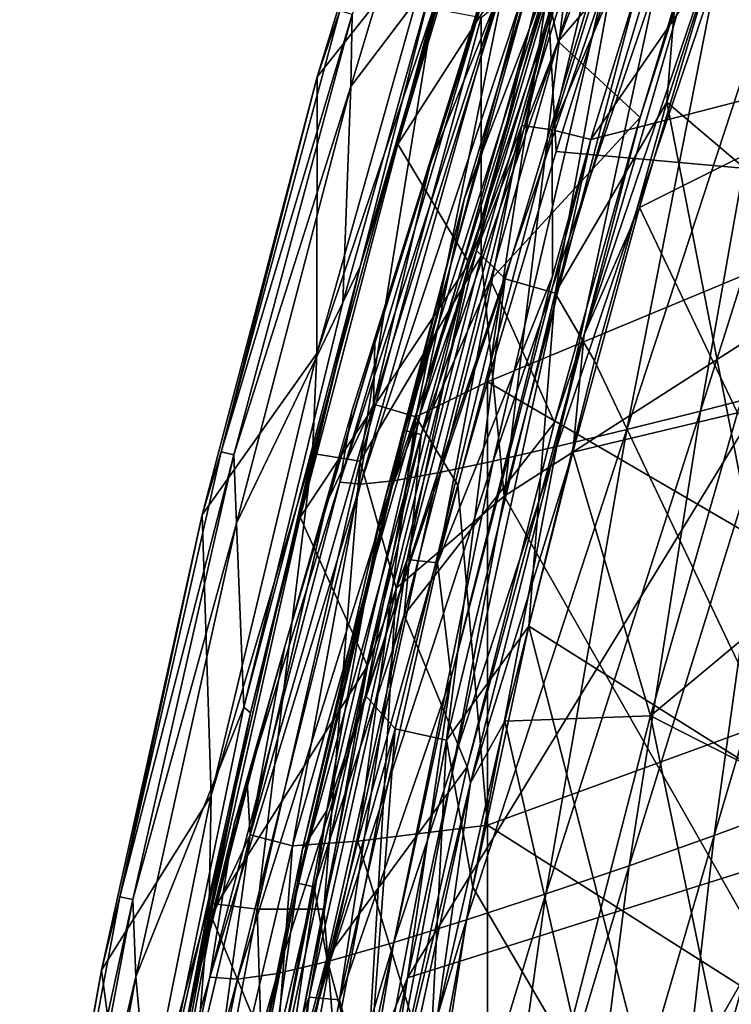
# Model space of a CAD drawing. Units: millimetres. Extents: x 1258 to 1650, y -245 to 485.
# Drawn here: x 1277 to 1308, y 112 to 155 of the extents above; entities that cross this region are included whole.
import ezdxf

# ---------------------------------------------------------------- set-up
doc = ezdxf.new("R2010")
doc.units = ezdxf.units.MM
doc.header["$LTSCALE"] = 65.185185
for name, color, linetype in [('102', 7, 'CONTINUOUS'), ('107', 7, 'CONTINUOUS'), ('111', 7, 'CONTINUOUS'), ('115', 7, 'CONTINUOUS'), ('116', 7, 'CONTINUOUS'), ('119', 7, 'CONTINUOUS'), ('122', 7, 'CONTINUOUS'), ('143', 7, 'CONTINUOUS'), ('148', 7, 'CONTINUOUS'), ('150', 7, 'CONTINUOUS'), ('154', 7, 'CONTINUOUS'), ('254', 7, 'CONTINUOUS'), ('266', 7, 'CONTINUOUS'), ('273', 7, 'CONTINUOUS'), ('305', 7, 'CONTINUOUS'), ('309', 7, 'CONTINUOUS'), ('312', 7, 'CONTINUOUS'), ('390', 7, 'CONTINUOUS'), ('433', 7, 'CONTINUOUS'), ('71', 7, 'CONTINUOUS')]:
    doc.layers.add(name, color=color, linetype=linetype)

msp = doc.modelspace()

# ---------------------------------------------------------------- linework, layer by layer
at = {"layer": '102', "linetype": 'Continuous'}
for points in [[(1295.036, 148.366, 414.072), (1296.995, 154.689, 413.413), (1297.709, 156.958, 414.079), (1295.036, 148.366, 414.072)], [(1292.684, 140.75, 413.412), (1296.995, 154.689, 413.413), (1295.036, 148.366, 414.072), (1292.684, 140.75, 413.412)], [(1292.679, 140.713, 414.066), (1292.684, 140.75, 413.412), (1295.036, 148.366, 414.072), (1292.679, 140.713, 414.066)], [(1288.447, 126.45, 413.413), (1292.684, 140.75, 413.412), (1288.818, 127.735, 414.06), (1288.447, 126.45, 413.413)], [(1288.818, 127.735, 414.06), (1292.684, 140.75, 413.412), (1290.621, 133.895, 414.063), (1288.818, 127.735, 414.06)], [(1290.621, 133.895, 414.063), (1292.684, 140.75, 413.412), (1292.679, 140.713, 414.066), (1290.621, 133.895, 414.063)], [(1287.211, 121.955, 414.058), (1288.447, 126.45, 413.413), (1288.818, 127.735, 414.06), (1287.211, 121.955, 414.058)], [(1284.603, 111.623, 413.413), (1288.447, 126.45, 413.413), (1285.738, 116.269, 414.059), (1284.603, 111.623, 413.413)], [(1285.738, 116.269, 414.059), (1288.447, 126.45, 413.413), (1287.211, 121.955, 414.058), (1285.738, 116.269, 414.059)], [(1284.315, 110.381, 414.06), (1284.603, 111.623, 413.413), (1285.738, 116.269, 414.059), (1284.315, 110.381, 414.06)]]:
    msp.add_3dface(points, dxfattribs=at)
at = {"layer": '107', "linetype": 'Continuous'}
for points in [[(1304.66, 162.304, 419.1), (1300.434, 148.915, 419.1), (1300.063, 155.78, 418.453), (1304.66, 162.304, 419.1)], [(1295.036, 148.366, 414.072), (1297.709, 156.958, 414.079), (1298.262, 156.341, 416.613), (1295.036, 148.366, 414.072)], [(1295.036, 148.366, 414.072), (1298.262, 156.341, 416.613), (1292.622, 138.107, 416.601), (1295.036, 148.366, 414.072)], [(1298.262, 156.341, 416.613), (1294.423, 137.561, 418.446), (1292.622, 138.107, 416.601), (1298.262, 156.341, 416.613)], [(1300.063, 155.78, 418.453), (1294.423, 137.561, 418.446), (1298.262, 156.341, 416.613), (1300.063, 155.78, 418.453)], [(1300.063, 155.78, 418.453), (1297.502, 139.06, 419.1), (1294.423, 137.561, 418.446), (1300.063, 155.78, 418.453)], [(1300.434, 148.915, 419.1), (1297.502, 139.06, 419.1), (1300.063, 155.78, 418.453), (1300.434, 148.915, 419.1)], [(1292.679, 140.713, 414.066), (1295.036, 148.366, 414.072), (1292.622, 138.107, 416.601), (1292.679, 140.713, 414.066)], [(1290.621, 133.895, 414.063), (1292.679, 140.713, 414.066), (1292.622, 138.107, 416.601), (1290.621, 133.895, 414.063)], [(1297.502, 139.06, 419.1), (1296.231, 134.644, 419.1), (1294.423, 137.561, 418.446), (1297.502, 139.06, 419.1)], [(1290.621, 133.895, 414.063), (1292.622, 138.107, 416.601), (1287.334, 119.683, 416.596), (1290.621, 133.895, 414.063)], [(1292.622, 138.107, 416.601), (1289.152, 119.208, 418.443), (1287.334, 119.683, 416.596), (1292.622, 138.107, 416.601)], [(1294.423, 137.561, 418.446), (1289.152, 119.208, 418.443), (1292.622, 138.107, 416.601), (1294.423, 137.561, 418.446)], [(1294.423, 137.561, 418.446), (1291.941, 119.405, 419.1), (1289.152, 119.208, 418.443), (1294.423, 137.561, 418.446)], [(1296.231, 134.644, 419.1), (1291.941, 119.405, 419.1), (1294.423, 137.561, 418.446), (1296.231, 134.644, 419.1)], [(1288.818, 127.735, 414.06), (1290.621, 133.895, 414.063), (1287.334, 119.683, 416.596), (1288.818, 127.735, 414.06)], [(1287.211, 121.955, 414.058), (1288.818, 127.735, 414.06), (1287.334, 119.683, 416.596), (1287.211, 121.955, 414.058)], [(1285.738, 116.269, 414.059), (1287.211, 121.955, 414.058), (1287.334, 119.683, 416.596), (1285.738, 116.269, 414.059)], [(1285.738, 116.269, 414.059), (1287.334, 119.683, 416.596), (1282.912, 101.029, 416.599), (1285.738, 116.269, 414.059)], [(1287.334, 119.683, 416.596), (1284.749, 100.626, 418.445), (1282.912, 101.029, 416.599), (1287.334, 119.683, 416.596)], [(1289.152, 119.208, 418.443), (1284.749, 100.626, 418.445), (1287.334, 119.683, 416.596), (1289.152, 119.208, 418.443)], [(1289.152, 119.208, 418.443), (1287.963, 103.578, 419.1), (1284.749, 100.626, 418.445), (1289.152, 119.208, 418.443)], [(1291.941, 119.405, 419.1), (1287.963, 103.578, 419.1), (1289.152, 119.208, 418.443), (1291.941, 119.405, 419.1)], [(1284.315, 110.381, 414.06), (1285.738, 116.269, 414.059), (1282.912, 101.029, 416.599), (1284.315, 110.381, 414.06)]]:
    msp.add_3dface(points, dxfattribs=at)
at = {"layer": '111', "linetype": 'Continuous'}
for points in [[(1304.66, 162.304, 419.1), (1317.519, 167.375, 419.1), (1317.519, 147.381, 419.1), (1304.66, 162.304, 419.1)], [(1300.434, 148.915, 419.1), (1304.66, 162.304, 419.1), (1317.519, 147.381, 419.1), (1300.434, 148.915, 419.1)], [(1297.502, 139.06, 419.1), (1300.434, 148.915, 419.1), (1317.519, 147.381, 419.1), (1297.502, 139.06, 419.1)], [(1297.502, 139.06, 419.1), (1317.519, 147.381, 419.1), (1317.519, 127.387, 419.1), (1297.502, 139.06, 419.1)], [(1296.231, 134.644, 419.1), (1297.502, 139.06, 419.1), (1297.499, 120.1, 419.1), (1296.231, 134.644, 419.1)], [(1297.502, 139.06, 419.1), (1317.519, 127.387, 419.1), (1297.499, 120.1, 419.1), (1297.502, 139.06, 419.1)], [(1291.941, 119.405, 419.1), (1296.231, 134.644, 419.1), (1297.499, 120.1, 419.1), (1291.941, 119.405, 419.1)], [(1317.519, 127.387, 419.1), (1317.519, 107.394, 419.1), (1297.499, 120.1, 419.1), (1317.519, 127.387, 419.1)], [(1297.499, 101.252, 419.1), (1291.941, 119.405, 419.1), (1297.499, 120.1, 419.1), (1297.499, 101.252, 419.1)], [(1317.519, 107.394, 419.1), (1297.499, 101.252, 419.1), (1297.499, 120.1, 419.1), (1317.519, 107.394, 419.1)], [(1287.963, 103.578, 419.1), (1291.941, 119.405, 419.1), (1297.499, 101.252, 419.1), (1287.963, 103.578, 419.1)]]:
    msp.add_3dface(points, dxfattribs=at)
at = {"layer": '115', "linetype": 'Continuous'}
for points in [[(1295.509, 169.39, 425.854), (1295.349, 158.591, 458.144), (1290.202, 152.098, 425.854), (1295.509, 169.39, 425.854)], [(1295.349, 158.591, 458.144), (1290.194, 140.273, 457.902), (1290.202, 152.098, 425.854), (1295.349, 158.591, 458.144)], [(1290.202, 152.098, 425.854), (1290.194, 140.273, 457.902), (1285.289, 133.371, 425.853), (1290.202, 152.098, 425.854)], [(1290.194, 140.273, 457.902), (1285.67, 121.368, 457.656), (1285.289, 133.371, 425.853), (1290.194, 140.273, 457.902)], [(1285.289, 133.371, 425.853), (1285.67, 121.368, 457.656), (1280.973, 113.896, 425.853), (1285.289, 133.371, 425.853)], [(1285.67, 121.368, 457.656), (1282.248, 104.416, 457.435), (1280.973, 113.896, 425.853), (1285.67, 121.368, 457.656)], [(1280.973, 113.896, 425.853), (1282.248, 104.416, 457.435), (1277.477, 94.609, 425.852), (1280.973, 113.896, 425.853)]]:
    msp.add_3dface(points, dxfattribs=at)
at = {"layer": '116', "linetype": 'Continuous'}
for points in [[(1325.569, 179.517, 465.73), (1316.876, 146.144, 465.407), (1307.202, 168.469, 464.272), (1325.569, 179.517, 465.73)], [(1307.202, 168.469, 464.272), (1316.876, 146.144, 465.407), (1298.214, 134.161, 463.897), (1307.202, 168.469, 464.272)], [(1307.202, 168.469, 464.272), (1298.214, 134.161, 463.897), (1301.068, 157.777, 463.867), (1307.202, 168.469, 464.272)], [(1301.068, 157.777, 463.867), (1298.214, 134.161, 463.897), (1297.218, 144.434, 463.69), (1301.068, 157.777, 463.867)], [(1316.876, 146.144, 465.407), (1310.554, 112.459, 465.055), (1298.214, 134.161, 463.897), (1316.876, 146.144, 465.407)], [(1297.218, 144.434, 463.69), (1298.214, 134.161, 463.897), (1293.588, 130.238, 463.503), (1297.218, 144.434, 463.69)], [(1298.214, 134.161, 463.897), (1310.554, 112.459, 465.055), (1291.783, 100.046, 463.511), (1298.214, 134.161, 463.897)], [(1298.214, 134.161, 463.897), (1291.783, 100.046, 463.511), (1293.588, 130.238, 463.503), (1298.214, 134.161, 463.897)], [(1293.588, 130.238, 463.503), (1291.783, 100.046, 463.511), (1290.487, 116.497, 463.323), (1293.588, 130.238, 463.503)], [(1328.245, 117.783, 466.334), (1325.051, 87.916, 466.005), (1306.785, 81.18, 464.701), (1328.245, 117.783, 466.334)], [(1310.554, 112.459, 465.055), (1328.245, 117.783, 466.334), (1306.785, 81.18, 464.701), (1310.554, 112.459, 465.055)], [(1290.487, 116.497, 463.323), (1291.783, 100.046, 463.511), (1288.025, 104.064, 463.16), (1290.487, 116.497, 463.323)], [(1310.554, 112.459, 465.055), (1306.785, 81.18, 464.701), (1291.783, 100.046, 463.511), (1310.554, 112.459, 465.055)]]:
    msp.add_3dface(points, dxfattribs=at)
at = {"layer": '119', "linetype": 'Continuous'}
for points in [[(1318.687, 153.744, 460.157), (1328.244, 187.58, 460.422), (1301.917, 149.424, 458.74), (1318.687, 153.744, 460.157)], [(1301.917, 149.424, 458.74), (1328.244, 187.58, 460.422), (1306.652, 164.804, 458.927), (1301.917, 149.424, 458.74)], [(1311.628, 119.106, 459.859), (1318.687, 153.744, 460.157), (1294.067, 113.565, 458.403), (1311.628, 119.106, 459.859)], [(1294.067, 113.565, 458.403), (1318.687, 153.744, 460.157), (1301.917, 149.424, 458.74), (1294.067, 113.565, 458.403)], [(1294.067, 113.565, 458.403), (1301.917, 149.424, 458.74), (1295.945, 126.431, 458.467), (1294.067, 113.565, 458.403)], [(1295.945, 126.431, 458.467), (1301.917, 149.424, 458.74), (1300.28, 143.57, 458.67), (1295.945, 126.431, 458.467)], [(1292.16, 108.89, 458.261), (1294.067, 113.565, 458.403), (1295.945, 126.431, 458.467), (1292.16, 108.89, 458.261)], [(1307.259, 86.554, 459.551), (1311.628, 119.106, 459.859), (1289.075, 79.607, 458.068), (1307.259, 86.554, 459.551)], [(1289.075, 79.607, 458.068), (1311.628, 119.106, 459.859), (1294.067, 113.565, 458.403), (1289.075, 79.607, 458.068)], [(1307.259, 86.554, 459.551), (1328.018, 116.218, 461.058), (1311.628, 119.106, 459.859), (1307.259, 86.554, 459.551)], [(1324.901, 86.609, 460.781), (1328.018, 116.218, 461.058), (1307.259, 86.554, 459.551), (1324.901, 86.609, 460.781)], [(1289.075, 79.607, 458.068), (1294.067, 113.565, 458.403), (1288.889, 90.426, 458.042), (1289.075, 79.607, 458.068)], [(1288.889, 90.426, 458.042), (1294.067, 113.565, 458.403), (1292.16, 108.89, 458.261), (1288.889, 90.426, 458.042)]]:
    msp.add_3dface(points, dxfattribs=at)
at = {"layer": '122', "linetype": 'Continuous'}
for points in [[(1295.173, 163.453, 424.197), (1291.65, 151.686, 424.197), (1295.202, 156.378, 424.197), (1295.173, 163.453, 424.197)], [(1295.202, 156.378, 424.197), (1291.65, 151.686, 424.197), (1291.299, 142.446, 424.197), (1295.202, 156.378, 424.197)], [(1291.65, 151.686, 424.197), (1286.752, 133.018, 424.197), (1291.299, 142.446, 424.197), (1291.65, 151.686, 424.197)], [(1291.299, 142.446, 424.197), (1286.752, 133.018, 424.197), (1287.063, 125.142, 424.197), (1291.299, 142.446, 424.197)], [(1286.752, 133.018, 424.197), (1282.448, 113.599, 424.197), (1287.063, 125.142, 424.197), (1286.752, 133.018, 424.197)], [(1287.063, 125.142, 424.197), (1282.448, 113.599, 424.197), (1283.134, 106.105, 424.197), (1287.063, 125.142, 424.197)], [(1282.448, 113.599, 424.197), (1278.962, 94.37, 424.197), (1283.134, 106.105, 424.197), (1282.448, 113.599, 424.197)]]:
    msp.add_3dface(points, dxfattribs=at)
at = {"layer": '143', "linetype": 'Continuous'}
for points in [[(1295.509, 169.39, 425.854), (1290.202, 152.098, 425.854), (1291.172, 154.927, 425.038), (1295.509, 169.39, 425.854)], [(1291.65, 151.686, 424.197), (1295.173, 163.453, 424.197), (1291.708, 154.771, 424.424), (1291.65, 151.686, 424.197)], [(1291.172, 154.927, 425.038), (1290.202, 152.098, 425.854), (1286.102, 136.065, 425.038), (1291.172, 154.927, 425.038)], [(1291.172, 154.927, 425.038), (1286.102, 136.065, 425.038), (1291.708, 154.771, 424.424), (1291.172, 154.927, 425.038)], [(1291.708, 154.771, 424.424), (1286.102, 136.065, 425.038), (1286.644, 135.931, 424.424), (1291.708, 154.771, 424.424)], [(1291.65, 151.686, 424.197), (1291.708, 154.771, 424.424), (1286.644, 135.931, 424.424), (1291.65, 151.686, 424.197)], [(1290.202, 152.098, 425.854), (1285.289, 133.371, 425.853), (1286.102, 136.065, 425.038), (1290.202, 152.098, 425.854)], [(1286.752, 133.018, 424.197), (1291.65, 151.686, 424.197), (1286.644, 135.931, 424.424), (1286.752, 133.018, 424.197)], [(1286.102, 136.065, 425.038), (1285.289, 133.371, 425.853), (1281.766, 117.024, 425.038), (1286.102, 136.065, 425.038)], [(1286.102, 136.065, 425.038), (1281.766, 117.024, 425.038), (1286.644, 135.931, 424.424), (1286.102, 136.065, 425.038)], [(1286.644, 135.931, 424.424), (1281.766, 117.024, 425.038), (1282.313, 116.91, 424.424), (1286.644, 135.931, 424.424)], [(1286.752, 133.018, 424.197), (1286.644, 135.931, 424.424), (1282.313, 116.91, 424.424), (1286.752, 133.018, 424.197)], [(1285.289, 133.371, 425.853), (1280.973, 113.896, 425.853), (1281.766, 117.024, 425.038), (1285.289, 133.371, 425.853)], [(1282.448, 113.599, 424.197), (1286.752, 133.018, 424.197), (1282.313, 116.91, 424.424), (1282.448, 113.599, 424.197)], [(1281.766, 117.024, 425.038), (1280.973, 113.896, 425.853), (1278.158, 97.83, 425.038), (1281.766, 117.024, 425.038)], [(1281.766, 117.024, 425.038), (1278.158, 97.83, 425.038), (1282.313, 116.91, 424.424), (1281.766, 117.024, 425.038)], [(1282.313, 116.91, 424.424), (1278.158, 97.83, 425.038), (1278.708, 97.738, 424.424), (1282.313, 116.91, 424.424)], [(1282.448, 113.599, 424.197), (1282.313, 116.91, 424.424), (1278.708, 97.738, 424.424), (1282.448, 113.599, 424.197)], [(1280.973, 113.896, 425.853), (1277.477, 94.609, 425.852), (1278.158, 97.83, 425.038), (1280.973, 113.896, 425.853)], [(1278.962, 94.37, 424.197), (1282.448, 113.599, 424.197), (1278.708, 97.738, 424.424), (1278.962, 94.37, 424.197)]]:
    msp.add_3dface(points, dxfattribs=at)
at = {"layer": '148', "linetype": 'Continuous'}
for points in [[(1298.102, 164.102, 424.627), (1293.652, 149.222, 424.627), (1302.081, 162.318, 455.458), (1298.102, 164.102, 424.627)], [(1302.081, 162.318, 455.458), (1293.652, 149.222, 424.627), (1296.716, 144.14, 455.239), (1302.081, 162.318, 455.458)], [(1293.652, 149.222, 424.627), (1289.485, 133.271, 424.627), (1296.716, 144.14, 455.239), (1293.652, 149.222, 424.627)], [(1296.716, 144.14, 455.239), (1289.485, 133.271, 424.627), (1292.363, 126.903, 455.036), (1296.716, 144.14, 455.239)], [(1289.485, 133.271, 424.627), (1285.648, 116.283, 424.627), (1292.363, 126.903, 455.036), (1289.485, 133.271, 424.627)], [(1292.363, 126.903, 455.036), (1285.648, 116.283, 424.627), (1288.557, 109.238, 454.829), (1292.363, 126.903, 455.036)], [(1285.648, 116.283, 424.627), (1282.194, 97.996, 424.627), (1288.557, 109.238, 454.829), (1285.648, 116.283, 424.627)]]:
    msp.add_3dface(points, dxfattribs=at)
at = {"layer": '150', "linetype": 'Continuous'}
for points in [[(1302.081, 162.318, 455.458), (1298.971, 150.019, 456.907), (1304.681, 168.355, 457.123), (1302.081, 162.318, 455.458)], [(1298.971, 150.019, 456.907), (1300.257, 149.835, 458.171), (1304.681, 168.355, 457.123), (1298.971, 150.019, 456.907)], [(1300.257, 149.835, 458.171), (1305.96, 168.126, 458.39), (1304.681, 168.355, 457.123), (1300.257, 149.835, 458.171)], [(1300.257, 149.835, 458.171), (1306.652, 164.804, 458.927), (1305.96, 168.126, 458.39), (1300.257, 149.835, 458.171)], [(1301.917, 149.424, 458.74), (1306.652, 164.804, 458.927), (1300.257, 149.835, 458.171), (1301.917, 149.424, 458.74)], [(1302.081, 162.318, 455.458), (1296.716, 144.14, 455.239), (1298.971, 150.019, 456.907), (1302.081, 162.318, 455.458)], [(1296.716, 144.14, 455.239), (1294.062, 131.463, 456.694), (1298.971, 150.019, 456.907), (1296.716, 144.14, 455.239)], [(1294.062, 131.463, 456.694), (1295.354, 131.317, 457.955), (1298.971, 150.019, 456.907), (1294.062, 131.463, 456.694)], [(1295.354, 131.317, 457.955), (1300.257, 149.835, 458.171), (1298.971, 150.019, 456.907), (1295.354, 131.317, 457.955)], [(1295.354, 131.317, 457.955), (1300.28, 143.57, 458.67), (1300.257, 149.835, 458.171), (1295.354, 131.317, 457.955)], [(1300.28, 143.57, 458.67), (1301.917, 149.424, 458.74), (1300.257, 149.835, 458.171), (1300.28, 143.57, 458.67)], [(1296.716, 144.14, 455.239), (1292.363, 126.903, 455.036), (1294.062, 131.463, 456.694), (1296.716, 144.14, 455.239)], [(1295.945, 126.431, 458.467), (1300.28, 143.57, 458.67), (1295.354, 131.317, 457.955), (1295.945, 126.431, 458.467)], [(1292.363, 126.903, 455.036), (1289.869, 112.739, 456.48), (1294.062, 131.463, 456.694), (1292.363, 126.903, 455.036)], [(1289.869, 112.739, 456.48), (1291.165, 112.626, 457.739), (1294.062, 131.463, 456.694), (1289.869, 112.739, 456.48)], [(1291.165, 112.626, 457.739), (1295.354, 131.317, 457.955), (1294.062, 131.463, 456.694), (1291.165, 112.626, 457.739)], [(1291.165, 112.626, 457.739), (1295.945, 126.431, 458.467), (1295.354, 131.317, 457.955), (1291.165, 112.626, 457.739)], [(1292.363, 126.903, 455.036), (1288.557, 109.238, 454.829), (1289.869, 112.739, 456.48), (1292.363, 126.903, 455.036)], [(1292.16, 108.89, 458.261), (1295.945, 126.431, 458.467), (1291.165, 112.626, 457.739), (1292.16, 108.89, 458.261)], [(1288.557, 109.238, 454.829), (1286.395, 93.865, 456.265), (1289.869, 112.739, 456.48), (1288.557, 109.238, 454.829)], [(1286.395, 93.865, 456.265), (1287.695, 93.787, 457.521), (1289.869, 112.739, 456.48), (1286.395, 93.865, 456.265)], [(1287.695, 93.787, 457.521), (1291.165, 112.626, 457.739), (1289.869, 112.739, 456.48), (1287.695, 93.787, 457.521)], [(1287.695, 93.787, 457.521), (1292.16, 108.89, 458.261), (1291.165, 112.626, 457.739), (1287.695, 93.787, 457.521)]]:
    msp.add_3dface(points, dxfattribs=at)
at = {"layer": '154', "linetype": 'Continuous'}
for points in [[(1290.194, 140.273, 457.902), (1295.349, 158.591, 458.144), (1295.187, 155.031, 460.747), (1290.194, 140.273, 457.902)], [(1301.068, 157.777, 463.867), (1297.218, 144.434, 463.69), (1297.219, 154.645, 462.861), (1301.068, 157.777, 463.867)], [(1290.194, 140.273, 457.902), (1295.187, 155.031, 460.747), (1290.005, 135.985, 460.508), (1290.194, 140.273, 457.902)], [(1295.187, 155.031, 460.747), (1292.051, 135.666, 462.617), (1290.005, 135.985, 460.508), (1295.187, 155.031, 460.747)], [(1297.219, 154.645, 462.861), (1292.051, 135.666, 462.617), (1295.187, 155.031, 460.747), (1297.219, 154.645, 462.861)], [(1297.219, 154.645, 462.861), (1297.218, 144.434, 463.69), (1292.051, 135.666, 462.617), (1297.219, 154.645, 462.861)], [(1297.218, 144.434, 463.69), (1293.588, 130.238, 463.503), (1292.051, 135.666, 462.617), (1297.218, 144.434, 463.69)], [(1285.67, 121.368, 457.656), (1290.194, 140.273, 457.902), (1290.005, 135.985, 460.508), (1285.67, 121.368, 457.656)], [(1285.67, 121.368, 457.656), (1290.005, 135.985, 460.508), (1285.582, 116.761, 460.268), (1285.67, 121.368, 457.656)], [(1290.005, 135.985, 460.508), (1287.639, 116.501, 462.373), (1285.582, 116.761, 460.268), (1290.005, 135.985, 460.508)], [(1292.051, 135.666, 462.617), (1287.639, 116.501, 462.373), (1290.005, 135.985, 460.508), (1292.051, 135.666, 462.617)], [(1292.051, 135.666, 462.617), (1290.487, 116.497, 463.323), (1287.639, 116.501, 462.373), (1292.051, 135.666, 462.617)], [(1293.588, 130.238, 463.503), (1290.487, 116.497, 463.323), (1292.051, 135.666, 462.617), (1293.588, 130.238, 463.503)], [(1282.248, 104.416, 457.435), (1285.67, 121.368, 457.656), (1285.582, 116.761, 460.268), (1282.248, 104.416, 457.435)], [(1282.248, 104.416, 457.435), (1285.582, 116.761, 460.268), (1281.907, 97.375, 460.026), (1282.248, 104.416, 457.435)], [(1285.582, 116.761, 460.268), (1283.974, 97.179, 462.127), (1281.907, 97.375, 460.026), (1285.582, 116.761, 460.268)], [(1287.639, 116.501, 462.373), (1283.974, 97.179, 462.127), (1285.582, 116.761, 460.268), (1287.639, 116.501, 462.373)], [(1287.639, 116.501, 462.373), (1288.025, 104.064, 463.16), (1283.974, 97.179, 462.127), (1287.639, 116.501, 462.373)], [(1290.487, 116.497, 463.323), (1288.025, 104.064, 463.16), (1287.639, 116.501, 462.373), (1290.487, 116.497, 463.323)]]:
    msp.add_3dface(points, dxfattribs=at)
at = {"layer": '254', "linetype": 'Continuous'}
for points in [[(1293.652, 149.222, 424.627), (1298.102, 164.102, 424.627), (1297.537, 162.873, 424.32), (1293.652, 149.222, 424.627)], [(1295.202, 156.378, 424.197), (1292.049, 143.995, 424.32), (1297.537, 162.873, 424.32), (1295.202, 156.378, 424.197)], [(1292.049, 143.995, 424.32), (1293.652, 149.222, 424.627), (1297.537, 162.873, 424.32), (1292.049, 143.995, 424.32)], [(1295.202, 156.378, 424.197), (1291.299, 142.446, 424.197), (1292.049, 143.995, 424.32), (1295.202, 156.378, 424.197)], [(1289.485, 133.271, 424.627), (1293.652, 149.222, 424.627), (1292.049, 143.995, 424.32), (1289.485, 133.271, 424.627)], [(1291.299, 142.446, 424.197), (1287.063, 125.142, 424.197), (1292.049, 143.995, 424.32), (1291.299, 142.446, 424.197)], [(1287.063, 125.142, 424.197), (1287.348, 124.904, 424.32), (1292.049, 143.995, 424.32), (1287.063, 125.142, 424.197)], [(1287.348, 124.904, 424.32), (1289.485, 133.271, 424.627), (1292.049, 143.995, 424.32), (1287.348, 124.904, 424.32)], [(1285.648, 116.283, 424.627), (1289.485, 133.271, 424.627), (1287.348, 124.904, 424.32), (1285.648, 116.283, 424.627)], [(1287.063, 125.142, 424.197), (1283.134, 106.105, 424.197), (1287.348, 124.904, 424.32), (1287.063, 125.142, 424.197)], [(1283.134, 106.105, 424.197), (1283.383, 105.647, 424.32), (1287.348, 124.904, 424.32), (1283.134, 106.105, 424.197)], [(1283.383, 105.647, 424.32), (1285.648, 116.283, 424.627), (1287.348, 124.904, 424.32), (1283.383, 105.647, 424.32)], [(1282.194, 97.996, 424.627), (1285.648, 116.283, 424.627), (1283.383, 105.647, 424.32), (1282.194, 97.996, 424.627)]]:
    msp.add_3dface(points, dxfattribs=at)
at = {"layer": '266', "linetype": 'Continuous'}
for points in [[(1310.104, 166.358, 445.309), (1317.152, 140.858, 443.885), (1305.174, 151.013, 445.091), (1310.104, 166.358, 445.309)], [(1305.174, 151.013, 445.091), (1310.987, 121.221, 443.489), (1302.072, 139.95, 444.983), (1305.174, 151.013, 445.091)], [(1317.152, 140.858, 443.885), (1310.987, 121.221, 443.489), (1305.174, 151.013, 445.091), (1317.152, 140.858, 443.885)], [(1302.072, 139.95, 444.983), (1310.987, 121.221, 443.489), (1299.265, 128.601, 444.909), (1302.072, 139.95, 444.983)], [(1299.265, 128.601, 444.909), (1306.205, 101.468, 443.237), (1296.861, 117.445, 444.865), (1299.265, 128.601, 444.909)], [(1310.987, 121.221, 443.489), (1306.205, 101.468, 443.237), (1299.265, 128.601, 444.909), (1310.987, 121.221, 443.489)], [(1310.987, 121.221, 443.489), (1323.034, 109.208, 440.465), (1306.205, 101.468, 443.237), (1310.987, 121.221, 443.489)], [(1296.861, 117.445, 444.865), (1306.205, 101.468, 443.237), (1294.888, 106.844, 444.844), (1296.861, 117.445, 444.865)]]:
    msp.add_3dface(points, dxfattribs=at)
at = {"layer": '273', "linetype": 'Continuous'}
for points in [[(1304.571, 170.046, 439.41), (1302.761, 163.45, 441.278), (1299.275, 154.134, 439.085), (1304.571, 170.046, 439.41)], [(1310.104, 166.358, 445.309), (1305.174, 151.013, 445.091), (1306.041, 161.713, 444.824), (1310.104, 166.358, 445.309)], [(1302.761, 163.45, 441.278), (1303.959, 162.433, 443.432), (1297.028, 144.677, 441.174), (1302.761, 163.45, 441.278)], [(1302.761, 163.45, 441.278), (1297.028, 144.677, 441.174), (1299.275, 154.134, 439.085), (1302.761, 163.45, 441.278)], [(1303.959, 162.433, 443.432), (1298.248, 143.46, 443.302), (1297.028, 144.677, 441.174), (1303.959, 162.433, 443.432)], [(1298.248, 143.46, 443.302), (1303.959, 162.433, 443.432), (1300.394, 142.853, 444.65), (1298.248, 143.46, 443.302)], [(1300.394, 142.853, 444.65), (1303.959, 162.433, 443.432), (1306.041, 161.713, 444.824), (1300.394, 142.853, 444.65)], [(1305.174, 151.013, 445.091), (1300.394, 142.853, 444.65), (1306.041, 161.713, 444.824), (1305.174, 151.013, 445.091)], [(1299.275, 154.134, 439.085), (1297.028, 144.677, 441.174), (1294.606, 137.651, 438.902), (1299.275, 154.134, 439.085)], [(1305.174, 151.013, 445.091), (1302.072, 139.95, 444.983), (1300.394, 142.853, 444.65), (1305.174, 151.013, 445.091)], [(1297.028, 144.677, 441.174), (1298.248, 143.46, 443.302), (1292.272, 125.64, 441.177), (1297.028, 144.677, 441.174)], [(1297.028, 144.677, 441.174), (1292.272, 125.64, 441.177), (1294.606, 137.651, 438.902), (1297.028, 144.677, 441.174)], [(1298.248, 143.46, 443.302), (1293.539, 124.218, 443.279), (1292.272, 125.64, 441.177), (1298.248, 143.46, 443.302)], [(1293.539, 124.218, 443.279), (1298.248, 143.46, 443.302), (1295.74, 123.722, 444.581), (1293.539, 124.218, 443.279)], [(1295.74, 123.722, 444.581), (1298.248, 143.46, 443.302), (1300.394, 142.853, 444.65), (1295.74, 123.722, 444.581)], [(1299.265, 128.601, 444.909), (1295.74, 123.722, 444.581), (1300.394, 142.853, 444.65), (1299.265, 128.601, 444.909)], [(1302.072, 139.95, 444.983), (1299.265, 128.601, 444.909), (1300.394, 142.853, 444.65), (1302.072, 139.95, 444.983)], [(1294.606, 137.651, 438.902), (1292.272, 125.64, 441.177), (1290.62, 120.717, 438.866), (1294.606, 137.651, 438.902)], [(1299.265, 128.601, 444.909), (1296.861, 117.445, 444.865), (1295.74, 123.722, 444.581), (1299.265, 128.601, 444.909)], [(1292.272, 125.64, 441.177), (1293.539, 124.218, 443.279), (1288.474, 106.395, 441.257), (1292.272, 125.64, 441.177)], [(1292.272, 125.64, 441.177), (1288.474, 106.395, 441.257), (1290.62, 120.717, 438.866), (1292.272, 125.64, 441.177)], [(1293.539, 124.218, 443.279), (1289.806, 104.765, 443.331), (1288.474, 106.395, 441.257), (1293.539, 124.218, 443.279)], [(1289.806, 104.765, 443.331), (1293.539, 124.218, 443.279), (1292.056, 104.379, 444.587), (1289.806, 104.765, 443.331)], [(1292.056, 104.379, 444.587), (1293.539, 124.218, 443.279), (1295.74, 123.722, 444.581), (1292.056, 104.379, 444.587)], [(1294.888, 106.844, 444.844), (1292.056, 104.379, 444.587), (1295.74, 123.722, 444.581), (1294.888, 106.844, 444.844)], [(1296.861, 117.445, 444.865), (1294.888, 106.844, 444.844), (1295.74, 123.722, 444.581), (1296.861, 117.445, 444.865)], [(1290.62, 120.717, 438.866), (1288.474, 106.395, 441.257), (1287.353, 103.429, 438.981), (1290.62, 120.717, 438.866)]]:
    msp.add_3dface(points, dxfattribs=at)
at = {"layer": '305', "linetype": 'Continuous'}
for points in [[(1300.518, 153.621, 423.955), (1307.49, 161.756, 423.955), (1303.517, 163.369, 423.955), (1300.518, 153.621, 423.955)], [(1304.021, 150.369, 423.955), (1307.49, 161.756, 423.955), (1300.518, 153.621, 423.955), (1304.021, 150.369, 423.955)], [(1297.618, 143.414, 423.955), (1304.021, 150.369, 423.955), (1300.518, 153.621, 423.955), (1297.618, 143.414, 423.955)], [(1300.358, 137.318, 423.955), (1304.021, 150.369, 423.955), (1297.618, 143.414, 423.955), (1300.358, 137.318, 423.955)], [(1293.934, 129.094, 423.955), (1300.358, 137.318, 423.955), (1297.618, 143.414, 423.955), (1293.934, 129.094, 423.955)], [(1296.626, 122.595, 423.955), (1300.358, 137.318, 423.955), (1293.934, 129.094, 423.955), (1296.626, 122.595, 423.955)], [(1290.617, 114.401, 423.955), (1296.626, 122.595, 423.955), (1293.934, 129.094, 423.955), (1290.617, 114.401, 423.955)], [(1292.903, 105.867, 423.955), (1296.626, 122.595, 423.955), (1290.617, 114.401, 423.955), (1292.903, 105.867, 423.955)], [(1287.749, 99.786, 423.955), (1292.903, 105.867, 423.955), (1290.617, 114.401, 423.955), (1287.749, 99.786, 423.955)]]:
    msp.add_3dface(points, dxfattribs=at)
at = {"layer": '309', "linetype": 'Continuous'}
for points in [[(1304.571, 170.046, 439.41), (1299.275, 154.134, 439.085), (1302.265, 165.999, 426.08), (1304.571, 170.046, 439.41)], [(1302.265, 165.999, 426.08), (1299.275, 154.134, 439.085), (1296.508, 146.907, 426.047), (1302.265, 165.999, 426.08)], [(1299.275, 154.134, 439.085), (1294.606, 137.651, 438.902), (1296.508, 146.907, 426.047), (1299.275, 154.134, 439.085)], [(1296.508, 146.907, 426.047), (1294.606, 137.651, 438.902), (1292.886, 133.209, 426.045), (1296.508, 146.907, 426.047)], [(1294.606, 137.651, 438.902), (1290.62, 120.717, 438.866), (1292.886, 133.209, 426.045), (1294.606, 137.651, 438.902)], [(1292.886, 133.209, 426.045), (1290.62, 120.717, 438.866), (1289.573, 119.075, 426.062), (1292.886, 133.209, 426.045)], [(1290.62, 120.717, 438.866), (1287.353, 103.429, 438.981), (1289.573, 119.075, 426.062), (1290.62, 120.717, 438.866)], [(1289.573, 119.075, 426.062), (1287.353, 103.429, 438.981), (1286.644, 104.759, 426.097), (1289.573, 119.075, 426.062)]]:
    msp.add_3dface(points, dxfattribs=at)
at = {"layer": '312', "linetype": 'Continuous'}
for points in [[(1312.288, 150.647, 429.668), (1316.753, 163.525, 429.646), (1307.664, 158.878, 424.359), (1312.288, 150.647, 429.668)], [(1304.006, 146.513, 424.392), (1312.288, 150.647, 429.668), (1307.664, 158.878, 424.359), (1304.006, 146.513, 424.392)], [(1308.193, 137.724, 429.675), (1312.288, 150.647, 429.668), (1304.006, 146.513, 424.392), (1308.193, 137.724, 429.675)], [(1301.14, 136.043, 424.418), (1308.193, 137.724, 429.675), (1304.006, 146.513, 424.392), (1301.14, 136.043, 424.418)], [(1304.472, 124.773, 429.667), (1308.193, 137.724, 429.675), (1301.14, 136.043, 424.418), (1304.472, 124.773, 429.667)], [(1304.472, 124.773, 429.667), (1314.338, 132.978, 433.195), (1308.193, 137.724, 429.675), (1304.472, 124.773, 429.667)], [(1298.239, 124.542, 424.447), (1304.472, 124.773, 429.667), (1301.14, 136.043, 424.418), (1298.239, 124.542, 424.447)], [(1310.765, 121.564, 433.137), (1314.338, 132.978, 433.195), (1304.472, 124.773, 429.667), (1310.765, 121.564, 433.137)], [(1301.126, 111.808, 429.648), (1304.472, 124.773, 429.667), (1298.239, 124.542, 424.447), (1301.126, 111.808, 429.648)], [(1301.126, 111.808, 429.648), (1307.519, 110.095, 433.061), (1304.472, 124.773, 429.667), (1301.126, 111.808, 429.648)], [(1307.519, 110.095, 433.061), (1310.765, 121.564, 433.137), (1304.472, 124.773, 429.667), (1307.519, 110.095, 433.061)], [(1295.34, 111.861, 424.476), (1301.126, 111.808, 429.648), (1298.239, 124.542, 424.447), (1295.34, 111.861, 424.476)], [(1307.519, 110.095, 433.061), (1314.766, 109.281, 434.534), (1310.765, 121.564, 433.137), (1307.519, 110.095, 433.061)]]:
    msp.add_3dface(points, dxfattribs=at)
at = {"layer": '390', "linetype": 'Continuous'}
for points in [[(1307.49, 161.756, 423.955), (1304.021, 150.369, 423.955), (1307.141, 160.084, 423.964), (1307.49, 161.756, 423.955)], [(1304.021, 150.369, 423.955), (1301.625, 141.081, 423.973), (1307.141, 160.084, 423.964), (1304.021, 150.369, 423.955)], [(1301.625, 141.081, 423.973), (1307.664, 158.878, 424.359), (1307.141, 160.084, 423.964), (1301.625, 141.081, 423.973)], [(1304.006, 146.513, 424.392), (1307.664, 158.878, 424.359), (1301.625, 141.081, 423.973), (1304.006, 146.513, 424.392)], [(1304.021, 150.369, 423.955), (1300.358, 137.318, 423.955), (1301.625, 141.081, 423.973), (1304.021, 150.369, 423.955)], [(1301.14, 136.043, 424.418), (1304.006, 146.513, 424.392), (1301.625, 141.081, 423.973), (1301.14, 136.043, 424.418)], [(1300.358, 137.318, 423.955), (1296.626, 122.595, 423.955), (1301.625, 141.081, 423.973), (1300.358, 137.318, 423.955)], [(1296.626, 122.595, 423.955), (1296.77, 121.9, 423.985), (1301.625, 141.081, 423.973), (1296.626, 122.595, 423.955)], [(1296.77, 121.9, 423.985), (1301.14, 136.043, 424.418), (1301.625, 141.081, 423.973), (1296.77, 121.9, 423.985)], [(1298.239, 124.542, 424.447), (1301.14, 136.043, 424.418), (1296.77, 121.9, 423.985), (1298.239, 124.542, 424.447)], [(1295.34, 111.861, 424.476), (1298.239, 124.542, 424.447), (1296.77, 121.9, 423.985), (1295.34, 111.861, 424.476)], [(1296.626, 122.595, 423.955), (1292.903, 105.867, 423.955), (1296.77, 121.9, 423.985), (1296.626, 122.595, 423.955)], [(1292.903, 105.867, 423.955), (1292.599, 102.56, 423.998), (1296.77, 121.9, 423.985), (1292.903, 105.867, 423.955)], [(1292.599, 102.56, 423.998), (1295.34, 111.861, 424.476), (1296.77, 121.9, 423.985), (1292.599, 102.56, 423.998)]]:
    msp.add_3dface(points, dxfattribs=at)
at = {"layer": '433', "linetype": 'Continuous'}
for points in [[(1302.265, 165.999, 426.08), (1296.508, 146.907, 426.047), (1299.3, 156.163, 425.313), (1302.265, 165.999, 426.08)], [(1300.518, 153.621, 423.955), (1303.517, 163.369, 423.955), (1299.999, 155.953, 424.328), (1300.518, 153.621, 423.955)], [(1299.3, 156.163, 425.313), (1296.508, 146.907, 426.047), (1293.95, 136.982, 425.313), (1299.3, 156.163, 425.313)], [(1299.3, 156.163, 425.313), (1293.95, 136.982, 425.313), (1299.999, 155.953, 424.328), (1299.3, 156.163, 425.313)], [(1299.999, 155.953, 424.328), (1293.95, 136.982, 425.313), (1294.657, 136.8, 424.328), (1299.999, 155.953, 424.328)], [(1300.518, 153.621, 423.955), (1299.999, 155.953, 424.328), (1294.657, 136.8, 424.328), (1300.518, 153.621, 423.955)], [(1297.618, 143.414, 423.955), (1300.518, 153.621, 423.955), (1294.657, 136.8, 424.328), (1297.618, 143.414, 423.955)], [(1296.508, 146.907, 426.047), (1292.886, 133.209, 426.045), (1293.95, 136.982, 425.313), (1296.508, 146.907, 426.047)], [(1293.934, 129.094, 423.955), (1297.618, 143.414, 423.955), (1294.657, 136.8, 424.328), (1293.934, 129.094, 423.955)], [(1293.95, 136.982, 425.313), (1289.573, 119.075, 426.062), (1289.359, 117.608, 425.313), (1293.95, 136.982, 425.313)], [(1293.95, 136.982, 425.313), (1289.359, 117.608, 425.313), (1294.657, 136.8, 424.328), (1293.95, 136.982, 425.313)], [(1292.886, 133.209, 426.045), (1289.573, 119.075, 426.062), (1293.95, 136.982, 425.313), (1292.886, 133.209, 426.045)], [(1294.657, 136.8, 424.328), (1289.359, 117.608, 425.313), (1290.072, 117.453, 424.328), (1294.657, 136.8, 424.328)], [(1293.934, 129.094, 423.955), (1294.657, 136.8, 424.328), (1290.072, 117.453, 424.328), (1293.934, 129.094, 423.955)], [(1290.617, 114.401, 423.955), (1293.934, 129.094, 423.955), (1290.072, 117.453, 424.328), (1290.617, 114.401, 423.955)], [(1289.573, 119.075, 426.062), (1286.644, 104.759, 426.097), (1289.359, 117.608, 425.313), (1289.573, 119.075, 426.062)], [(1289.359, 117.608, 425.313), (1286.644, 104.759, 426.097), (1285.521, 98.07, 425.313), (1289.359, 117.608, 425.313)], [(1289.359, 117.608, 425.313), (1285.521, 98.07, 425.313), (1290.072, 117.453, 424.328), (1289.359, 117.608, 425.313)], [(1290.072, 117.453, 424.328), (1285.521, 98.07, 425.313), (1286.24, 97.943, 424.328), (1290.072, 117.453, 424.328)], [(1290.617, 114.401, 423.955), (1290.072, 117.453, 424.328), (1286.24, 97.943, 424.328), (1290.617, 114.401, 423.955)], [(1287.749, 99.786, 423.955), (1290.617, 114.401, 423.955), (1286.24, 97.943, 424.328), (1287.749, 99.786, 423.955)]]:
    msp.add_3dface(points, dxfattribs=at)
at = {"layer": '71', "linetype": 'Continuous'}
for points in [[(1296.841, 154.269, 413.405), (1297.301, 155.42, 393.428), (1301.673, 169.763, 413.413), (1296.841, 154.269, 413.405)], [(1309.853, 138.65, 234.003), (1312.822, 157.478, 234.019), (1306.614, 137.808, 253.675), (1309.853, 138.65, 234.003)], [(1306.614, 137.808, 253.675), (1312.822, 157.478, 234.019), (1310.023, 157.017, 253.781), (1306.614, 137.808, 253.675)], [(1306.614, 137.808, 253.675), (1310.023, 157.017, 253.781), (1303.452, 137.018, 273.413), (1306.614, 137.808, 253.675)], [(1303.452, 137.018, 273.413), (1310.023, 157.017, 253.781), (1307.302, 156.587, 273.583), (1303.452, 137.018, 273.413)], [(1303.452, 137.018, 273.413), (1307.302, 156.587, 273.583), (1300.461, 136.297, 293.231), (1303.452, 137.018, 273.413)], [(1300.461, 136.297, 293.231), (1307.302, 156.587, 273.583), (1304.745, 156.195, 293.434), (1300.461, 136.297, 293.231)], [(1297.737, 135.668, 313.136), (1302.442, 155.856, 313.34), (1295.375, 135.161, 333.133), (1297.737, 135.668, 313.136)], [(1295.375, 135.161, 333.133), (1302.442, 155.856, 313.34), (1300.479, 155.587, 333.306), (1295.375, 135.161, 333.133)], [(1300.461, 136.297, 293.231), (1304.745, 156.195, 293.434), (1297.737, 135.668, 313.136), (1300.461, 136.297, 293.231)], [(1297.737, 135.668, 313.136), (1304.745, 156.195, 293.434), (1302.442, 155.856, 313.34), (1297.737, 135.668, 313.136)], [(1291.172, 134.761, 393.416), (1297.876, 155.356, 373.387), (1297.301, 155.42, 393.428), (1291.172, 134.761, 393.416)], [(1291.172, 134.761, 393.416), (1297.301, 155.42, 393.428), (1291.697, 137.799, 413.428), (1291.172, 134.761, 393.416)], [(1291.697, 137.799, 413.428), (1297.301, 155.42, 393.428), (1296.841, 154.269, 413.405), (1291.697, 137.799, 413.428)], [(1295.375, 135.161, 333.133), (1300.479, 155.587, 333.306), (1293.466, 134.819, 353.212), (1295.375, 135.161, 333.133)], [(1293.466, 134.819, 353.212), (1300.479, 155.587, 333.306), (1298.942, 155.412, 353.328), (1293.466, 134.819, 353.212)], [(1292.059, 134.684, 373.338), (1297.876, 155.356, 373.387), (1291.172, 134.761, 393.416), (1292.059, 134.684, 373.338)], [(1293.466, 134.819, 353.212), (1298.942, 155.412, 353.328), (1292.059, 134.684, 373.338), (1293.466, 134.819, 353.212)], [(1292.059, 134.684, 373.338), (1298.942, 155.412, 353.328), (1297.876, 155.356, 373.387), (1292.059, 134.684, 373.338)], [(1310.809, 120.982, 214.471), (1313.071, 139.528, 214.371), (1307.196, 119.644, 233.983), (1310.809, 120.982, 214.471)], [(1307.196, 119.644, 233.983), (1313.071, 139.528, 214.371), (1309.853, 138.65, 234.003), (1307.196, 119.644, 233.983)], [(1307.196, 119.644, 233.983), (1309.853, 138.65, 234.003), (1303.555, 118.358, 253.554), (1307.196, 119.644, 233.983)], [(1303.555, 118.358, 253.554), (1309.853, 138.65, 234.003), (1306.614, 137.808, 253.675), (1303.555, 118.358, 253.554)], [(1286.655, 120.168, 413.429), (1291.172, 134.761, 393.416), (1291.697, 137.799, 413.428), (1286.655, 120.168, 413.429)], [(1303.555, 118.358, 253.554), (1306.614, 137.808, 253.675), (1299.988, 117.149, 273.221), (1303.555, 118.358, 253.554)], [(1299.988, 117.149, 273.221), (1306.614, 137.808, 253.675), (1303.452, 137.018, 273.413), (1299.988, 117.149, 273.221)], [(1299.988, 117.149, 273.221), (1303.452, 137.018, 273.413), (1296.599, 116.043, 293.002), (1299.988, 117.149, 273.221)], [(1296.599, 116.043, 293.002), (1303.452, 137.018, 273.413), (1300.461, 136.297, 293.231), (1296.599, 116.043, 293.002)], [(1296.599, 116.043, 293.002), (1300.461, 136.297, 293.231), (1293.489, 115.072, 312.906), (1296.599, 116.043, 293.002)], [(1293.489, 115.072, 312.906), (1300.461, 136.297, 293.231), (1297.737, 135.668, 313.136), (1293.489, 115.072, 312.906)], [(1293.489, 115.072, 312.906), (1297.737, 135.668, 313.136), (1290.761, 114.285, 332.938), (1293.489, 115.072, 312.906)], [(1290.761, 114.285, 332.938), (1297.737, 135.668, 313.136), (1295.375, 135.161, 333.133), (1290.761, 114.285, 332.938)], [(1288.512, 113.742, 353.08), (1293.466, 134.819, 353.212), (1286.792, 113.509, 373.282), (1288.512, 113.742, 353.08)], [(1286.792, 113.509, 373.282), (1293.466, 134.819, 353.212), (1292.059, 134.684, 373.338), (1286.792, 113.509, 373.282)], [(1290.761, 114.285, 332.938), (1295.375, 135.161, 333.133), (1288.512, 113.742, 353.08), (1290.761, 114.285, 332.938)], [(1288.512, 113.742, 353.08), (1295.375, 135.161, 333.133), (1293.466, 134.819, 353.212), (1288.512, 113.742, 353.08)], [(1285.62, 113.591, 393.403), (1292.059, 134.684, 373.338), (1291.172, 134.761, 393.416), (1285.62, 113.591, 393.403)], [(1285.62, 113.591, 393.403), (1291.172, 134.761, 393.416), (1286.655, 120.168, 413.429), (1285.62, 113.591, 393.403)], [(1286.792, 113.509, 373.282), (1292.059, 134.684, 373.338), (1285.62, 113.591, 393.403), (1286.792, 113.509, 373.282)], [(1308.979, 102.285, 214.58), (1310.809, 120.982, 214.471), (1305.029, 100.433, 233.959), (1308.979, 102.285, 214.58)], [(1305.029, 100.433, 233.959), (1310.809, 120.982, 214.471), (1307.196, 119.644, 233.983), (1305.029, 100.433, 233.959)], [(1282.043, 101.177, 413.416), (1285.62, 113.591, 393.403), (1286.655, 120.168, 413.429), (1282.043, 101.177, 413.416)], [(1305.029, 100.433, 233.959), (1307.196, 119.644, 233.983), (1301.041, 98.649, 253.42), (1305.029, 100.433, 233.959)], [(1301.041, 98.649, 253.42), (1307.196, 119.644, 233.983), (1303.555, 118.358, 253.554), (1301.041, 98.649, 253.42)], [(1301.041, 98.649, 253.42), (1303.555, 118.358, 253.554), (1297.124, 96.972, 273.01), (1301.041, 98.649, 253.42)], [(1297.124, 96.972, 273.01), (1303.555, 118.358, 253.554), (1299.988, 117.149, 273.221), (1297.124, 96.972, 273.01)], [(1297.124, 96.972, 273.01), (1299.988, 117.149, 273.221), (1293.391, 95.434, 292.751), (1297.124, 96.972, 273.01)], [(1293.391, 95.434, 292.751), (1299.988, 117.149, 273.221), (1296.599, 116.043, 293.002), (1293.391, 95.434, 292.751)], [(1293.391, 95.434, 292.751), (1296.599, 116.043, 293.002), (1289.948, 94.081, 312.654), (1293.391, 95.434, 292.751)], [(1289.948, 94.081, 312.654), (1296.599, 116.043, 293.002), (1293.489, 115.072, 312.906), (1289.948, 94.081, 312.654)], [(1289.948, 94.081, 312.654), (1293.489, 115.072, 312.906), (1286.905, 92.978, 332.724), (1289.948, 94.081, 312.654)], [(1286.905, 92.978, 332.724), (1293.489, 115.072, 312.906), (1290.761, 114.285, 332.938), (1286.905, 92.978, 332.724)], [(1286.905, 92.978, 332.724), (1290.761, 114.285, 332.938), (1284.365, 92.209, 352.935), (1286.905, 92.978, 332.724)], [(1284.365, 92.209, 352.935), (1290.761, 114.285, 332.938), (1288.512, 113.742, 353.08), (1284.365, 92.209, 352.935)], [(1284.365, 92.209, 352.935), (1288.512, 113.742, 353.08), (1282.38, 91.862, 373.219), (1284.365, 92.209, 352.935)], [(1282.38, 91.862, 373.219), (1288.512, 113.742, 353.08), (1286.792, 113.509, 373.282), (1282.38, 91.862, 373.219)], [(1280.966, 91.946, 393.387), (1286.792, 113.509, 373.282), (1285.62, 113.591, 393.403), (1280.966, 91.946, 393.387)], [(1280.966, 91.946, 393.387), (1285.62, 113.591, 393.403), (1282.043, 101.177, 413.416), (1280.966, 91.946, 393.387)], [(1282.38, 91.862, 373.219), (1286.792, 113.509, 373.282), (1280.966, 91.946, 393.387), (1282.38, 91.862, 373.219)]]:
    msp.add_3dface(points, dxfattribs=at)

doc.saveas('drawing.dxf')
